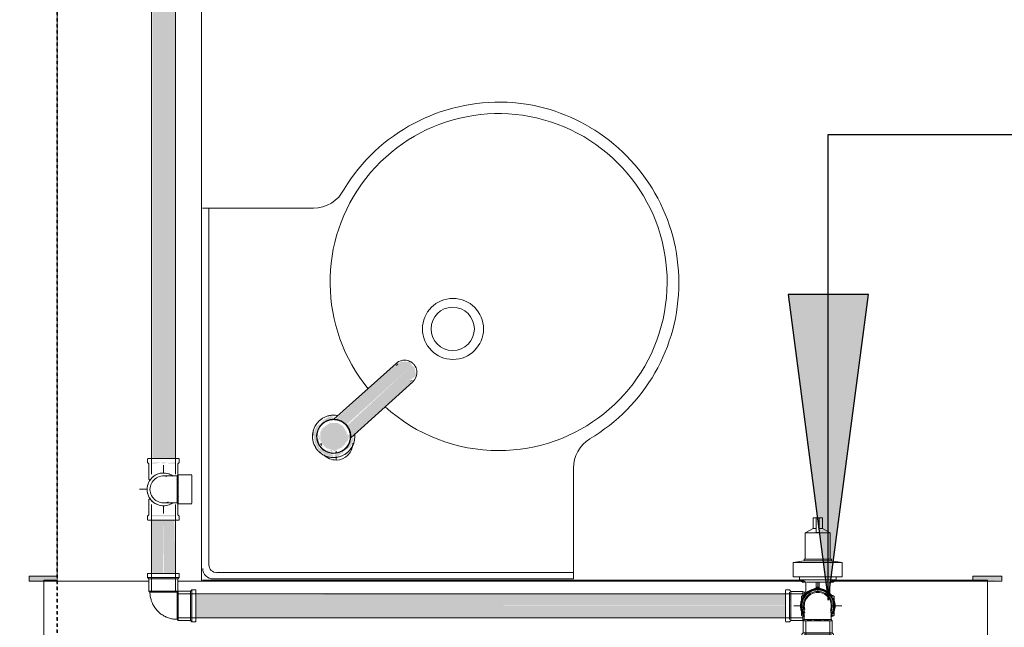
# Model space of a CAD drawing. Units: millimetres. Extents: x -93890 to 271141, y -23807 to 56504.
# Drawn here: x -75643 to -74621, y 16131 to 16762 of the extents above; entities that cross this region are included whole.
import ezdxf

# ---------------------------------------------------------------- set-up
doc = ezdxf.new("R2010")
doc.units = ezdxf.units.MM
doc.linetypes.add('Dash_2_', pattern=[6.35, 3.175, -3.175])
for name, color, linetype, lineweight in [('A-ANNO-NOTE', 131, 'Continuous', 30), ('A-ANNO-SYMB', 150, 'Continuous', 30), ('LABORATÓRIOS - CAD HIDRO - 23-09-2020_dwg', 8, 'Continuous', 9), ('P-PIPE', 3, 'Continuous', 9), ('P-PIPE-CNTR', 3, 'Continuous', 9)]:
    doc.layers.add(name, color=color, linetype=linetype, lineweight=lineweight)

# ---------------------------------------------------------------- blocks, each defined once
blk = doc.blocks.new('Registro de Gaveta DocolBase - Registros_DOCOLBasicos - 3_4_-V28-1º PAVIMENTO - LABORATÓRIO DE ANATOMIA PATOLÓGICA')
at = {"layer": 'P-PIPE', "color": 7}
for p, q in [((6212.5, 45119.2), (6212.5, 45108.4)), ((6212.9, 45119.2), (6212.5, 45119.2)), ((6212.5, 45119.2), (6215.9, 45119.2)), ((6218.7, 45119.2), (6215.9, 45119.2)), ((6215.9, 45117.2), (6215.9, 45119.2)), ((6215.9, 45117.2), (6215.9, 45119.2)), ((6215.9, 45104.1), (6215.9, 45117.2)), ((6218.7, 45119.2), (6222.3, 45119.2)), ((6218.7, 45119.2), (6218.7, 45117.2)), ((6218.7, 45119.2), (6218.7, 45117.2)), ((6218.7, 45117.2), (6218.7, 45104.1)), ((6222.3, 45119.2), (6221.6, 45119.2)), ((6222.3, 45108.4), (6222.3, 45119.2)), ((6212.5, 45108.4), (6204.4, 45103.7)), ((6204.4, 45103.7), (6204.4, 45076.5)), ((6230.3, 45103.7), (6204.4, 45103.7)), ((6212.5, 45108.4), (6212.6, 45108.4)), ((6212.6, 45108.4), (6212.5, 45108.4)), ((6213.1, 45108.4), (6215.9, 45108.4)), ((6218.7, 45108.4), (6222.3, 45108.4)), ((6222.3, 45108.4), (6222, 45108.4)), ((6230.3, 45103.7), (6222.3, 45108.4)), ((6230.3, 45076.5), (6230.3, 45103.7)), ((6203.2, 45074.7), (6191.9, 45072.9)), ((6191.9, 45072.9), (6191.9, 45058.2)), ((6242.9, 45072.9), (6191.9, 45072.9)), ((6203.2, 45076.5), (6203.2, 45074.7)), ((6203.2, 45076.5), (6231.5, 45076.5)), ((6203.7, 45076.5), (6203.2, 45076.5)), ((6231.5, 45074.7), (6203.2, 45074.7)), ((6203.2, 45074.7), (6231.5, 45074.7)), ((6210.2, 45076.5), (6204.4, 45076.5)), ((6230.3, 45076.5), (6224.5, 45076.5)), ((6231.5, 45076.5), (6231, 45076.5)), ((6231.5, 45074.7), (6231.5, 45076.5)), ((6242.9, 45072.9), (6231.5, 45074.7)), ((6242.9, 45058.2), (6242.9, 45072.9)), ((6242.9, 45058.2), (6191.9, 45058.2)), ((6198.4, 45058.2), (6198.4, 45054.9)), ((6198.4, 45054.9), (6201.4, 45052.5)), ((6200.2, 45054.9), (6198.4, 45054.9)), ((6198.4, 45054.9), (6217.4, 45054.9)), ((6201.4, 45052.5), (6205, 45052.5)), ((6205, 45052.5), (6201.4, 45052.5)), ((6204.9, 45052.5), (6204.9, 45039.3)), ((6204.9, 45052.5), (6205.4, 45052.5)), ((6205.4, 45052.5), (6204.9, 45052.5)), ((6228.7, 45052.5), (6206, 45052.5)), ((6215.9, 45052.5), (6215.9, 45045.1)), ((6215.9, 45045.1), (6215.9, 45052.5)), ((6217.4, 45054.9), (6236.4, 45054.9)), ((6218.9, 45045.1), (6218.9, 45052.5)), ((6218.9, 45052.5), (6218.9, 45044.9)), ((6229.3, 45052.5), (6229.9, 45052.5)), ((6229.9, 45052.5), (6229.3, 45052.5)), ((6229.8, 45052.5), (6233.4, 45052.5)), ((6233.4, 45052.5), (6229.8, 45052.5)), ((6229.9, 45040.8), (6229.9, 45052.5)), ((6233.4, 45052.5), (6236.4, 45054.9)), ((6236.4, 45054.9), (6234.5, 45054.9)), ((6236.4, 45054.9), (6236.4, 45058.2)), ((6214, 45045.6), (6203.7, 45039.7)), ((6211.5, 45044.2), (6206.3, 45041.2)), ((6217.4, 45047.6), (6215.9, 45046.7)), ((6218.9, 45046.7), (6217.4, 45047.6)), ((6223.3, 45044.2), (6220.7, 45045.6)), ((6228.5, 45041.2), (6223.3, 45044.2)), ((6200.4, 45033.9), (6200.4, 45030.9)), ((6231, 45039.7), (6228.5, 45041.2)), ((6234.4, 45030.9), (6234.4, 45033.9)), ((6200.4, 45030.9), (6200.4, 45025)), ((6200.4, 45025), (6200.4, 45022)), ((6234.4, 45025), (6234.4, 45030.9)), ((6234.4, 45022), (6234.4, 45025)), ((6208.1, 45013.6), (6210, 45012.5)), ((6224.7, 45012.5), (6226.5, 45013.6)), ((6224.7, 45012.5), (6226.5, 45013.6))]:
    blk.add_line(p, q, dxfattribs=at)
for radius, start, end in [(18, 100.8119, 139.1881), (17.3, 90, 110.0084), (18, 93.369, 100.3833), (18, 85.004, 94.6102), (17.3, 69.9916, 90), (18, 75.5244, 86.2468), (18, 40.8119, 79.1881), (18, 160.8119, 180), (17.3, 129.9916, 170.0084), (18, 152.0296, 156.9687), (18, 137.6708, 150.5739), (18, 137.5268, 149.483), (18, 139.1881, 147.9704), (17.3, 9.9916, 50.0084), (18, 33.8326, 42.3292), (18, 33.6082, 42.1851), (18, 32.0296, 40.8119), (18, 23.0313, 27.9704), (18, 0, 19.1881), (18, 180, 199.1881), (17.3, 189.9916, 216.6695), (18, 199.1881, 207.9704), (17.3, 323.3305, 350.0084), (18, 332.0296, 340.8119), (18, 340.8119, 0), (18, 352.81, 2.3885), (18, 352.7184, 2.3231), (18, 212.0296, 220.6177), (18, 232.7988, 238.9461), (18, 300.5942, 306.396), (18, 319.3823, 327.9704), (17.1, 324.7072, 330)]:
    blk.add_arc((6217.4, 45027.9), radius, start, end, dxfattribs=at)
for points in [[(6218.7, 45104.1), (6218.3, 45104.1), (6217.3, 45104.1), (6216.4, 45104.1), (6215.9, 45104.1)], [(6211.5, 45044.2), (6212.5, 45044.7), (6214.4, 45045.9), (6216.4, 45047), (6217.4, 45047.6)], [(6216, 45045.6), (6216.1, 45045.7), (6216.2, 45045.8), (6216.2, 45045.9)], [(6216.2, 45045.9), (6216.4, 45045.9), (6216.7, 45045.9), (6217.2, 45045.9), (6217.4, 45045.9)], [(6216.3, 45045.9), (6216.4, 45045.9), (6216.8, 45045.9), (6217.2, 45045.9), (6217.4, 45045.9)], [(6217.4, 45047.6), (6218.3, 45047), (6220.3, 45045.9), (6222.3, 45044.7), (6223.3, 45044.2)], [(6217.4, 45045.9), (6217.6, 45045.9), (6218, 45045.9), (6218.3, 45045.9), (6218.5, 45045.9)], [(6217.4, 45045.9), (6217.6, 45045.9), (6218, 45045.9), (6218.4, 45045.9), (6218.5, 45045.9)], [(6200.4, 45037.8), (6201.3, 45038.3), (6203.3, 45039.4), (6205.3, 45040.6), (6206.3, 45041.2)], [(6200.4, 45030.9), (6200.4, 45032.1), (6200.4, 45034.4), (6200.4, 45036.6), (6200.4, 45037.8)], [(6228.5, 45041.2), (6229.5, 45040.6), (6231.4, 45039.4), (6233.4, 45038.3), (6234.4, 45037.8)], [(6234.4, 45037.8), (6234.4, 45036.6), (6234.4, 45034.4), (6234.4, 45032.1), (6234.4, 45030.9)], [(6200.4, 45018.1), (6200.4, 45019.2), (6200.4, 45021.5), (6200.4, 45023.8), (6200.4, 45025)], [(6234.4, 45025), (6234.4, 45023.8), (6234.4, 45021.5), (6234.4, 45019.2), (6234.4, 45018.1)], [(6203.3, 45016.4), (6202.3, 45017), (6201.3, 45017.6), (6200.4, 45018.1)], [(6234.4, 45018.1), (6233.4, 45017.6), (6232.4, 45017), (6231.4, 45016.4)]]:
    blk.add_open_spline(points, degree=3, dxfattribs=at)
for points, knots in [([(6216.3, 45045.9), (6216.2, 45045.8), (6216.1, 45045.7), (6216, 45045.5), (6216, 45045.4), (6216, 45045.4)], [-1, -1, -1, -1, -0.6666667, -0.5, -0.3333333, -0.3333333, -0.3333333, -0.3333333]), ([(6218.5, 45045.9), (6218.6, 45045.8), (6218.7, 45045.7), (6218.8, 45045.5), (6218.8, 45045.3), (6218.9, 45045.2), (6218.9, 45045.1)], [-1, -1, -1, -1, -0.666667, -0.5, -0.333333, 0, 0, 0, 0]), ([(6218.9, 45045.1), (6218.9, 45045.2), (6218.9, 45045.3), (6218.8, 45045.5), (6218.7, 45045.7), (6218.6, 45045.8), (6218.5, 45045.9)], [-1, -1, -1, -1, -0.666667, -0.5, -0.333333, 0, 0, 0, 0])]:
    blk.add_open_spline(points, degree=3, knots=knots, dxfattribs=at)
blk = doc.blocks.new('Adaptador Curto com Bolsa e Rosca - Agua Fria_Soldavel - MEP - Tigre - Standard-V29-1º PAVIMENTO - LABORATÓRIO DE ANATOMIA PATOLÓGICA')
at = {"layer": 'P-PIPE', "color": 7}
for start, end in [(90, 216.178), (323.822, 90), (240, 245.9845), (294.0155, 302.5463)]:
    blk.add_arc((6217.4, 45027.9), 17, start, end, dxfattribs=at)
blk = doc.blocks.new('Joelho 45_90 - Agua Fria_Soldavel - MEP - Tigre - Standard-V24-1º PAVIMENTO - LABORATÓRIO DE ANATOMIA PATOLÓGICA')
at = {"layer": 'P-PIPE', "color": 7}
for p, q in [((-16.5, 33.5), (-16.5, 29.5)), ((-15.9, 33.5), (-16.5, 33.5)), ((-16.5, 33.5), (16.5, 33.5)), ((16.5, 33.5), (15.9, 33.5)), ((16.5, 29.5), (16.5, 33.5)), ((-16.5, 29.5), (-15.1, 28.1)), ((16.5, 29.5), (-16.5, 29.5)), ((-16.5, 29.5), (-15.5, 29.5)), ((-15.1, 28.1), (-15.1, 15.4)), ((15.1, 28.1), (-15.1, 28.1)), ((15.1, 28.1), (16.5, 29.5)), ((15.1, 15.4), (15.1, 28.1)), ((15.5, 29.5), (16.5, 29.5)), ((-29.5, 16.5), (-33.5, 16.5)), ((-33.5, 16.5), (-33.5, 15.9)), ((-33.5, -16.5), (-33.5, 16.5)), ((-28.1, 15.1), (-29.5, 16.5)), ((-29.5, -16.5), (-29.5, 16.5)), ((-29.5, 16.5), (-29.5, 15.5)), ((-15.4, 15.1), (-28.1, 15.1)), ((-28.1, -15.1), (-28.1, 15.1)), ((-14.3, 14), (-15.4, 15.1)), ((-15.4, -15.1), (-15.4, 15.1)), ((-15.4, 15.1), (-15.4, -15.1)), ((-15.1, 15.4), (-14, 14.3)), ((-15.1, 15.4), (15.1, 15.4)), ((15.1, 15.4), (-15.1, 15.4)), ((-14.3, 7), (-14.3, 14)), ((-14.3, 14), (-14.3, -14)), ((-14.3, -14), (-14.3, 14)), ((-14.3, 14), (-14.3, 7)), ((-14, 14.3), (-12.2, 14.3)), ((14, 14.3), (-14, 14.3)), ((-12.2, 14.3), (-14, 14.3)), ((-14, 14.3), (14, 14.3)), ((13.6, 14.3), (14, 14.3)), ((14, 14.3), (13.6, 14.3)), ((14, 14.3), (15.1, 15.4)), ((-33.5, -15.9), (-33.5, -16.5)), ((-33.5, -16.5), (-29.5, -16.5)), ((-29.5, -16.5), (-28.1, -15.1)), ((-29.5, -15.5), (-29.5, -16.5)), ((-28.1, -15.1), (-15.4, -15.1)), ((-15.4, -15.1), (-14.3, -14)), ((-14.3, -14), (-14.3, -13.6)), ((-14.3, -13.6), (-14.3, -14))]:
    blk.add_line(p, q, dxfattribs=at)
at = {"layer": 'P-PIPE', "color": 7, "flags": 128}
for points in [[(-14.3, -14), (-13.2, -14), (-12, -13.9), (-10.9, -13.8), (-9.8, -13.7), (-8.7, -13.5), (-7.6, -13.2), (-6.5, -12.9), (-5.4, -12.6), (-4.3, -12.2), (-3.3, -11.8), (-2.2, -11.3), (-1.2, -10.8), (-0.2, -10.3), (0.8, -9.7), (1.7, -9.1), (2.6, -8.4), (3.5, -7.7), (4.4, -7), (5.2, -6.2), (6, -5.4), (6.8, -4.6), (7.5, -3.8), (8.2, -2.9), (8.9, -2), (9.5, -1), (10.1, 0), (10.7, 0.9), (11.2, 2), (11.7, 3), (12.1, 4), (12.5, 5.1), (12.9, 6.2), (13.2, 7.3), (13.4, 8.4), (13.6, 9.5), (13.8, 10.6), (13.9, 11.7), (14, 12.9), (14, 14), (14, 14.3)], [(-14, 14.3), (-14, 14.3), (-14, 14.3), (-14, 14.3), (-14, 14.3), (-14, 14.2), (-14, 14.2), (-14.1, 14.2), (-14.1, 14.2), (-14.1, 14.2), (-14.1, 14.2), (-14.1, 14.2), (-14.1, 14.2), (-14.1, 14.2), (-14.1, 14.2), (-14.1, 14.2), (-14.1, 14.1), (-14.1, 14.1), (-14.1, 14.1), (-14.1, 14.1), (-14.1, 14.1), (-14.1, 14.1), (-14.1, 14.1), (-14.1, 14.1), (-14.2, 14.1), (-14.2, 14.1), (-14.2, 14.1), (-14.2, 14.1), (-14.2, 14.1), (-14.2, 14.1), (-14.2, 14.1), (-14.2, 14.1), (-14.2, 14.1), (-14.2, 14), (-14.2, 14), (-14.3, 14), (-14.3, 14), (-14.3, 14), (-14.3, 14), (-14.3, 14), (-14.3, 14)]]:
    blk.add_lwpolyline(points, dxfattribs=at)
blk = doc.blocks.new('Joelho 90 com Bucha de Latao - Agua Fria_Roscavel - MEP - Tigre - Standard-V31-1º PAVIMENTO - LABORATÓRIO DE ANATOMIA PATOLÓGICA')
at = {"layer": 'P-PIPE', "color": 7}
for p, q in [((5553.2, 45164), (5552.2, 45163)), ((5552.2, 45162.5), (5552.2, 45158.9)), ((5552.2, 45158.9), (5552.2, 45162.5)), ((5552.2, 45158), (5552.2, 45148.9)), ((5552.2, 45148.9), (5552.2, 45158)), ((5562.3, 45164), (5553.2, 45164)), ((5553.2, 45148.9), (5553.2, 45164)), ((5563.3, 45164), (5562.3, 45164)), ((5567.3, 45164), (5563.3, 45164)), ((5567.3, 45163.5), (5567.3, 45148.9)), ((5552.2, 45148.9), (5552.2, 45135.4)), ((5552.2, 45135.4), (5552.2, 45148.9)), ((5553.2, 45133.9), (5553.2, 45148.9)), ((5567.3, 45148.9), (5567.3, 45134.4)), ((5552.2, 45134.9), (5553.2, 45133.8)), ((5553.2, 45133.8), (5562.3, 45133.8)), ((5562.3, 45133.8), (5563.3, 45133.8)), ((5563.3, 45133.8), (5567.3, 45133.8))]:
    blk.add_line(p, q, dxfattribs=at)
at = {"layer": 'P-PIPE', "color": 7, "flags": 128}
for points in [[(5537.9, 45163), (5537.9, 45163), (5537.9, 45163), (5538, 45163), (5538, 45163), (5538.1, 45163), (5538.3, 45163), (5538.4, 45163), (5538.6, 45163), (5538.8, 45163), (5539, 45163), (5539.2, 45163), (5539.5, 45163), (5539.8, 45163), (5540, 45163), (5540.4, 45163), (5540.7, 45163), (5541, 45163), (5541.4, 45163), (5541.8, 45163), (5542.2, 45163), (5542.6, 45163), (5543.1, 45163), (5543.5, 45163), (5544, 45163), (5544.4, 45163), (5544.9, 45163), (5545.4, 45163), (5545.9, 45163), (5546.5, 45163), (5547, 45163), (5547.5, 45163), (5548.1, 45163), (5548.6, 45163), (5549.2, 45163), (5549.7, 45163), (5550.3, 45163), (5550.9, 45163), (5551.4, 45163), (5552, 45163), (5552.2, 45163)], [(5552.2, 45134.9), (5551.6, 45134.9), (5551, 45134.9), (5550.5, 45134.9), (5549.9, 45134.9), (5549.3, 45134.9), (5548.8, 45134.9), (5548.2, 45134.9), (5547.7, 45134.9), (5547.1, 45134.9), (5546.6, 45134.9), (5546.1, 45134.9), (5545.6, 45134.9), (5545.1, 45134.9), (5544.6, 45134.9), (5544.1, 45134.9), (5543.6, 45134.9), (5543.2, 45134.9), (5542.7, 45134.9), (5542.3, 45134.9), (5541.9, 45134.9), (5541.5, 45134.9), (5541.1, 45134.9), (5540.8, 45134.9), (5540.4, 45134.9), (5540.1, 45134.9), (5539.8, 45134.9), (5539.6, 45134.9), (5539.3, 45134.9), (5539.1, 45134.9), (5538.8, 45134.9), (5538.6, 45134.9), (5538.5, 45134.9), (5538.3, 45134.9), (5538.2, 45134.9), (5538.1, 45134.9), (5538, 45134.9), (5537.9, 45134.9), (5537.9, 45134.9), (5537.9, 45134.9)]]:
    blk.add_lwpolyline(points, dxfattribs=at)
at = {"layer": 'P-PIPE', "color": 7}
for radius, start, end in [(17, 54.0734, 180), (17, 105, 135), (17, 83.3174, 96.6953), (17, 53.822, 75), (17, 150, 156.6996), (14, 75, 180), (14, 75, 180), (17, 24.5698, 31.3438), (17, 24.8987, 30), (17, 165, 180), (17, 180, 195), (17, 180, 305.9266), (14, 180, 290.7805), (14, 180, 290.7805), (17, 203.3004, 216.6783), (17, 225, 255), (17, 285, 306.178), (17, 328.6562, 335.4302), (17, 330, 335.1013), (17, 263.3047, 276.6826)]:
    blk.add_arc((5537.9, 45148.9), radius, start, end, dxfattribs=at)
for points in [[(5552.6, 45148.9), (5552.7, 45149.5), (5552.7, 45150.4), (5553, 45151.4), (5553.2, 45151.9)], [(5553.2, 45146), (5553, 45146.5), (5552.7, 45147.5), (5552.7, 45148.4), (5552.6, 45148.9)]]:
    blk.add_open_spline(points, degree=3, dxfattribs=at)
blk = doc.blocks.new('Joelho 45_90 - Agua Fria_Soldavel - MEP - Tigre - Standard-V60-1º PAVIMENTO - LABORATÓRIO DE ANATOMIA PATOLÓGICA')
at = {"layer": 'P-PIPE', "color": 7}
for p, q in [((6203.3, 45013.6), (6202.3, 45012.5)), ((6217.4, 45012.5), (6202.3, 45012.5)), ((6202.3, 45012.5), (6202.3, 44999.8)), ((6202.3, 45012.5), (6217.4, 45012.5)), ((6203.8, 45013.6), (6217.4, 45013.6)), ((6217.4, 45013.6), (6203.8, 45013.6)), ((6217.4, 45013.6), (6230.9, 45013.6)), ((6230.9, 45013.6), (6217.4, 45013.6)), ((6232.5, 45012.5), (6217.4, 45012.5)), ((6217.4, 45012.5), (6232.5, 45012.5)), ((6232.5, 45012.5), (6231.4, 45013.6)), ((6232.5, 44999.8), (6232.5, 45012.5)), ((6202.3, 44999.8), (6200.9, 44998.4)), ((6200.9, 44998.4), (6200.9, 44994.4)), ((6217.4, 44994.4), (6201.4, 44994.4)), ((6202.5, 44999.8), (6217.4, 44999.8)), ((6203.1, 44998.4), (6217.4, 44998.4)), ((6217.4, 44999.8), (6232.2, 44999.8)), ((6217.4, 44998.4), (6231.7, 44998.4)), ((6233.3, 44994.4), (6217.4, 44994.4)), ((6233.9, 44998.4), (6232.5, 44999.8)), ((6233.9, 44994.4), (6233.9, 44998.4))]:
    blk.add_line(p, q, dxfattribs=at)
at = {"layer": 'P-PIPE', "color": 7, "flags": 128}
for points in [[(6203.3, 45027.9), (6203.3, 45027.9), (6203.3, 45027.9), (6203.3, 45027.8), (6203.3, 45027.8), (6203.3, 45027.7), (6203.3, 45027.5), (6203.3, 45027.4), (6203.3, 45027.2), (6203.3, 45027), (6203.3, 45026.8), (6203.3, 45026.6), (6203.3, 45026.3), (6203.3, 45026.1), (6203.3, 45025.8), (6203.3, 45025.4), (6203.3, 45025.1), (6203.3, 45024.8), (6203.3, 45024.4), (6203.3, 45024), (6203.3, 45023.6), (6203.3, 45023.2), (6203.3, 45022.8), (6203.3, 45022.3), (6203.3, 45021.8), (6203.3, 45021.4), (6203.3, 45020.9), (6203.3, 45020.4), (6203.3, 45019.9), (6203.3, 45019.4), (6203.3, 45018.8), (6203.3, 45018.3), (6203.3, 45017.7), (6203.3, 45017.2), (6203.3, 45016.6), (6203.3, 45016.1), (6203.3, 45015.5), (6203.3, 45014.9), (6203.3, 45014.4), (6203.3, 45013.8), (6203.3, 45013.6)], [(6231.4, 45013.6), (6231.4, 45014.2), (6231.4, 45014.8), (6231.4, 45015.4), (6231.4, 45015.9), (6231.4, 45016.5), (6231.4, 45017), (6231.4, 45017.6), (6231.4, 45018.1), (6231.4, 45018.7), (6231.4, 45019.2), (6231.4, 45019.7), (6231.4, 45020.2), (6231.4, 45020.8), (6231.4, 45021.2), (6231.4, 45021.7), (6231.4, 45022.2), (6231.4, 45022.6), (6231.4, 45023.1), (6231.4, 45023.5), (6231.4, 45023.9), (6231.4, 45024.3), (6231.4, 45024.7), (6231.4, 45025), (6231.4, 45025.4), (6231.4, 45025.7), (6231.4, 45026), (6231.4, 45026.3), (6231.4, 45026.5), (6231.4, 45026.8), (6231.4, 45027), (6231.4, 45027.2), (6231.4, 45027.3), (6231.4, 45027.5), (6231.4, 45027.6), (6231.4, 45027.7), (6231.4, 45027.8), (6231.4, 45027.9), (6231.4, 45027.9), (6231.4, 45027.9)]]:
    blk.add_lwpolyline(points, dxfattribs=at)
at = {"layer": 'P-PIPE', "color": 7}
for radius, start, end in [(16.5, 90, 210), (15.1, 90, 207.6692), (15.1, 90, 207.6692), (16.5, 330, 90), (15.1, 332.3308, 90), (15.1, 332.3308, 90), (14, 90, 195), (14, 90, 195), (14, 339.2195, 90), (14, 339.2195, 90), (16.5, 241.5916, 250), (15.1, 255, 270), (15.1, 255, 270), (15.1, 270, 285), (15.1, 270, 285), (16.5, 290.7312, 298.4084)]:
    blk.add_arc((6217.4, 45027.9), radius, start, end, dxfattribs=at)
blk = doc.blocks.new('Joelho 45_90 - Agua Fria_Soldavel - MEP - Tigre - Standard-V67-1º PAVIMENTO - LABORATÓRIO DE ANATOMIA PATOLÓGICA')
at = {"layer": 'P-PIPE', "color": 7}
for p, q in [((6187.9, 45044.4), (6183.9, 45044.4)), ((6183.9, 45027.9), (6183.9, 45043.9)), ((6189.3, 45043), (6187.9, 45044.4)), ((6187.9, 45042.2), (6187.9, 45027.9)), ((6202, 45043), (6189.3, 45043)), ((6189.3, 45042.8), (6189.3, 45027.9)), ((6203.1, 45042), (6202, 45043)), ((6202, 45038.7), (6202, 45043)), ((6202, 45043), (6202, 45038.7)), ((6202, 45035.5), (6202, 45037.2)), ((6202, 45037.2), (6202, 45035.5)), ((6203.1, 45041.5), (6203.1, 45040.1)), ((6203.1, 45040.1), (6203.1, 45041.5)), ((6205.9, 45042), (6206.5, 45042)), ((6183.9, 45012), (6183.9, 45027.9)), ((6187.9, 45027.9), (6187.9, 45013.7)), ((6189.3, 45027.9), (6189.3, 45013.1)), ((6183.9, 45011.4), (6187.9, 45011.4)), ((6187.9, 45011.4), (6189.3, 45012.8)), ((6189.3, 45012.8), (6202, 45012.8)), ((6202, 45018.7), (6202, 45020.3)), ((6202, 45020.3), (6202, 45018.7)), ((6202, 45012.8), (6202, 45017.2)), ((6202, 45017.2), (6202, 45012.8)), ((6202, 45012.8), (6203.1, 45013.9)), ((6203.1, 45015.8), (6203.1, 45015.8)), ((6203.1, 45015.8), (6203.1, 45015.8))]:
    blk.add_line(p, q, dxfattribs=at)
at = {"layer": 'P-PIPE', "color": 7, "flags": 128}
for points in [[(6203.1, 45042), (6203.6, 45042), (6204.2, 45042), (6204.8, 45042), (6205.3, 45042)], [(6203.8, 45013.9), (6203.2, 45013.9), (6203.1, 45013.9)]]:
    blk.add_lwpolyline(points, dxfattribs=at)
blk = doc.blocks.new('LABORATÓRIOS - CAD HIDRO - 23-09-2020_dwg-1889446-1º PAVIMENTO - LABORATÓRIO DE ANATOMIA PATOLÓGICA')
at = {"lineweight": 5}
for points in [[(2359217.3, 1507488.3), (2359275.9, 1507541.1), (2359268.9, 1507552.2), (2359206, 1507494), (2359211.8, 1507492.3), (2359216.4, 1507489.1)], [(2359276, 1507541.2), (2359285.7, 1507549.8), (2359283.2, 1507553.6), (2359274.7, 1507554.2), (2359270.9, 1507552.2), (2359270.9, 1507547.5)], [(2359282.5, 1507534.7), (2359285.1, 1507535.8), (2359289.8, 1507539.4), (2359288.2, 1507547.9), (2359285.7, 1507549.8), (2359276, 1507541.1)], [(2359221.8, 1507475), (2359285.5, 1507532.9), (2359276, 1507541.1), (2359217.9, 1507487.4), (2359221.4, 1507480.7), (2359221.9, 1507475.2)], [(2359203.3, 1507462), (2359211.6, 1507464.1), (2359216.3, 1507468.5), (2359218, 1507474.4), (2359217.7, 1507480.7), (2359213.8, 1507487), (2359208.6, 1507490.2), (2359200.4, 1507490.2), (2359192.6, 1507484.9), (2359190.4, 1507480.9), (2359190.3, 1507474.6), (2359191.9, 1507468.9), (2359196.3, 1507464.3)], [(2359192.3, 1507465.8), (2359191.6, 1507469.4), (2359189.9, 1507468.7)]]:
    blk.add_hatch(color=10, dxfattribs=at).paths.add_polyline_path(points, flags=0)
h = blk.add_hatch(color=10, dxfattribs=at)
h.paths.add_polyline_path([(2359202.4, 1507457.3), (2359205.2, 1507458.8), (2359199.4, 1507459.4)], flags=0)
h.paths.add_polyline_path([(2359212.5, 1507460.8), (2359215.5, 1507461.5), (2359217.2, 1507464.6)], flags=0)
h.paths.add_polyline_path([(2359194.4, 1507461.6), (2359189.7, 1507466.7), (2359191.9, 1507462.5)], flags=0)
h.paths.add_polyline_path([(2359186.8, 1507472.7), (2359187.2, 1507481.7), (2359184.7, 1507477.3)], flags=0)
h.paths.add_polyline_path([(2359189.3, 1507486.1), (2359194.9, 1507491.2), (2359190.3, 1507488.7)], flags=0)
h = blk.add_hatch(color=10, dxfattribs=at)
h.paths.add_polyline_path([(2359217.2, 1507461.9), (2359222, 1507466.3), (2359225.3, 1507474), (2359223.5, 1507475)], flags=0)
h.paths.add_polyline_path([(2359191.1, 1507491.9), (2359201.7, 1507494.6), (2359204.1, 1507496.9), (2359200.5, 1507497.3)], flags=0)
h = blk.add_hatch(color=10, dxfattribs=at)
h.paths.add_polyline_path([(2359203.2, 1507455.1), (2359203.7, 1507456.4), (2359189.3, 1507464.3), (2359185.3, 1507478.8), (2359189.8, 1507490), (2359186.3, 1507486.5), (2359183, 1507478.8), (2359184.7, 1507469.7), (2359188.4, 1507462.1), (2359196.5, 1507456.8)], flags=0)
h.paths.add_polyline_path([(2359207.8, 1507455.6), (2359216.3, 1507461.2), (2359206.6, 1507458.1), (2359204.2, 1507455.9)], flags=0)
h = blk.add_hatch(color=10, dxfattribs=at)
h.paths.add_polyline_path([(2359200.9, 1507459.5), (2359198.9, 1507462), (2359195.1, 1507462)], flags=0)
h.paths.add_polyline_path([(2359189.5, 1507467.7), (2359188.7, 1507474.3), (2359187.2, 1507473.9)], flags=0)
h = blk.add_hatch(color=10, dxfattribs=at)
h.paths.add_polyline_path([(2359203.3, 1507459.9), (2359202.2, 1507462.3), (2359199.5, 1507461.8)], flags=0)
h.paths.add_polyline_path([(2359205.2, 1507461.1), (2359210, 1507463.4), (2359203.4, 1507462)], flags=0)
h.paths.add_polyline_path([(2359216.9, 1507469.8), (2359219.1, 1507472.4), (2359220.1, 1507477), (2359218.3, 1507479.4)], flags=0)
h.paths.add_polyline_path([(2359191.2, 1507470), (2359189.2, 1507477.4), (2359187.7, 1507477.1)], flags=0)
h = blk.add_hatch(color=10, dxfattribs=at)
h.paths.add_polyline_path([(2358039, 1507171.2), (2358048.1, 1507171.2), (2358048.1, 1507176.2), (2358018.1, 1507176.2), (2358018.1, 1507171.2), (2358038.8, 1507171.2)], flags=0)
h.paths.add_polyline_path([(2358888.1, 1507171.2), (2358918.1, 1507171.2), (2358917.1, 1507176.2), (2358888.1, 1507176.2)], flags=0)
h.paths.add_polyline_path([(2358033.1, 1507326.2), (2358048.1, 1507326.2), (2358048.1, 1507331.2), (2358018.1, 1507331.2), (2358018.1, 1507327.2), (2358020.9, 1507327)], flags=0)
h.paths.add_polyline_path([(2358903.1, 1507326.2), (2358903.1, 1507327.2), (2358916.1, 1507327.2), (2358916.1, 1507331.2), (2358888.1, 1507331.2), (2358888.1, 1507326.2)], flags=0)
h = blk.add_hatch(color=10, dxfattribs=at)
h.paths.add_polyline_path([(2360738.1, 1507171.2), (2360768.1, 1507171.2), (2360767.1, 1507176.2), (2360738.1, 1507176.2)], flags=0)
h.paths.add_polyline_path([(2359868.1, 1507171.2), (2359898.1, 1507171.2), (2359898.1, 1507176.2), (2359868.1, 1507176.2)], flags=0)
h.paths.add_polyline_path([(2360738.1, 1507326.2), (2360766.1, 1507327.2), (2360766.1, 1507331.2), (2360738.1, 1507331.2)], flags=0)
h.paths.add_polyline_path([(2359883.1, 1507326.2), (2359898.1, 1507327.2), (2359898.1, 1507331.2), (2359868.1, 1507331.2), (2359868.1, 1507327.2), (2359883.1, 1507327.2)], flags=0)
at = {"color": 253, "lineweight": 5}
for p, q in [((2358917.1, 1507326.2), (2358917.1, 1509726)), ((2359067.1, 1507326.2), (2359067.1, 1509726)), ((2359183.1, 1507713.3), (2359068.1, 1507713.3)), ((2359074.7, 1507343.1), (2359074.7, 1507713.3)), ((2359270.8, 1507551.8), (2359269.4, 1507550)), ((2359284.1, 1507533.6), (2359285.6, 1507534.5)), ((2359206.7, 1507461.2), (2359206.7, 1507459)), ((2359206.7, 1507455.6), (2359206.7, 1507451.8)), ((2359692.3, 1507327.2), (2359068.1, 1507327.2)), ((2359452.9, 1507334.9), (2359082.9, 1507334.9)), ((2359693.8, 1507326.2), (2359042.5, 1507326.2))]:
    blk.add_line(p, q, dxfattribs=at)
at = {"color": 253, "lineweight": 5, "flags": 128}
for points in [[(2359221.9, 1507474.9), (2359286.4, 1507532.9), (2359288.3, 1507535.1), (2359289.6, 1507537.5), (2359290.3, 1507539.7), (2359290.6, 1507541.5), (2359290.7, 1507543), (2359290.6, 1507544.2), (2359290.5, 1507545.1), (2359290.3, 1507545.9), (2359290.1, 1507546.5), (2359289.9, 1507547.1), (2359289.8, 1507547.5), (2359289.6, 1507547.9), (2359289.4, 1507548.2), (2359289.3, 1507548.5), (2359289.2, 1507548.7), (2359289.1, 1507549), (2359289, 1507549.2), (2359288.8, 1507549.3), (2359288.7, 1507549.5), (2359288.7, 1507549.7), (2359288.6, 1507549.8), (2359288.5, 1507549.9), (2359288.4, 1507550), (2359288.3, 1507550.1), (2359288.3, 1507550.2), (2359288.2, 1507550.3), (2359288.1, 1507550.4), (2359288, 1507550.5), (2359288, 1507550.6), (2359287.9, 1507550.7), (2359287.9, 1507550.8), (2359287.8, 1507550.8), (2359287.7, 1507550.9), (2359287.7, 1507551), (2359287.6, 1507551.1), (2359287.6, 1507551.1), (2359287.5, 1507551.2), (2359287.4, 1507551.3), (2359287.4, 1507551.3), (2359287.4, 1507551.3), (2359287.4, 1507551.4), (2359287.3, 1507551.4), (2359287.2, 1507551.5), (2359287.2, 1507551.6), (2359287.1, 1507551.6), (2359287.1, 1507551.7), (2359287, 1507551.7), (2359286.9, 1507551.8), (2359286.9, 1507551.9), (2359286.8, 1507552), (2359286.7, 1507552), (2359286.6, 1507552.1), (2359286.6, 1507552.2), (2359286.5, 1507552.2), (2359286.4, 1507552.3), (2359286.3, 1507552.4), (2359286.2, 1507552.5), (2359286.1, 1507552.6), (2359286, 1507552.7), (2359285.8, 1507552.8), (2359285.7, 1507552.9), (2359285.5, 1507553), (2359285.4, 1507553.1), (2359285.2, 1507553.3), (2359285, 1507553.4), (2359284.7, 1507553.6), (2359284.5, 1507553.7), (2359284.2, 1507553.9), (2359283.8, 1507554.1), (2359283.4, 1507554.3), (2359282.9, 1507554.6), (2359282.3, 1507554.8), (2359281.5, 1507555), (2359280.6, 1507555.3), (2359279.4, 1507555.5), (2359277.9, 1507555.6), (2359276.1, 1507555.5), (2359273.8, 1507555), (2359271.4, 1507554), (2359269, 1507552.2), (2359204.5, 1507494.2)], [(2359208.7, 1507497.9), (2359207.8, 1507498.1), (2359207, 1507498.2), (2359206.1, 1507498.3), (2359205.2, 1507498.4), (2359204.3, 1507498.4), (2359203.5, 1507498.4), (2359202.6, 1507498.4), (2359201.7, 1507498.3), (2359200.8, 1507498.2), (2359200, 1507498), (2359199.1, 1507497.8), (2359198.3, 1507497.6), (2359197.4, 1507497.4), (2359196.6, 1507497.1), (2359195.8, 1507496.8), (2359194.9, 1507496.4), (2359194.2, 1507496), (2359193.4, 1507495.6), (2359192.6, 1507495.2), (2359191.9, 1507494.7), (2359191.2, 1507494.2), (2359190.5, 1507493.6), (2359189.8, 1507493.1), (2359189.4, 1507492.8), (2359188.8, 1507492.2), (2359188.2, 1507491.5), (2359187.6, 1507490.9), (2359187, 1507490.2), (2359186.5, 1507489.5), (2359186, 1507488.8), (2359185.5, 1507488.1), (2359185, 1507487.3), (2359184.6, 1507486.5), (2359184.2, 1507485.7), (2359183.9, 1507484.9), (2359183.5, 1507484.1), (2359183.2, 1507483.3), (2359183, 1507482.4), (2359182.8, 1507481.6), (2359182.6, 1507480.7), (2359182.4, 1507479.9), (2359182.3, 1507479), (2359182.2, 1507478.1), (2359182.2, 1507477.2), (2359182.1, 1507476.4), (2359182.2, 1507475.5), (2359182.2, 1507474.6), (2359182.3, 1507473.7), (2359182.4, 1507472.9), (2359182.6, 1507472), (2359182.8, 1507471.1), (2359183, 1507470.3), (2359183.3, 1507469.4), (2359183.6, 1507468.6), (2359183.9, 1507467.8), (2359184.3, 1507467), (2359184.6, 1507466.2), (2359185.1, 1507465.4), (2359185.5, 1507464.7), (2359186, 1507463.9), (2359186.5, 1507463.2), (2359187.1, 1507462.5), (2359187.6, 1507461.9), (2359188.2, 1507461.2), (2359188.9, 1507460.6), (2359189.5, 1507460), (2359190.2, 1507459.4), (2359190.9, 1507458.9), (2359191.6, 1507458.3), (2359192.3, 1507457.9), (2359193.1, 1507457.4), (2359193.8, 1507457), (2359194.6, 1507456.6), (2359195.4, 1507456.2), (2359196.2, 1507455.9), (2359197.1, 1507455.6), (2359197.9, 1507455.3), (2359198.7, 1507455.1), (2359199.6, 1507454.9), (2359200.5, 1507454.7), (2359201.3, 1507454.6), (2359202.2, 1507454.5), (2359203.1, 1507454.4), (2359204, 1507454.4), (2359204.8, 1507454.4), (2359205.7, 1507454.4), (2359206.6, 1507454.5), (2359207.5, 1507454.6), (2359208.3, 1507454.8), (2359209.2, 1507455), (2359210.1, 1507455.2), (2359210.9, 1507455.5), (2359211.7, 1507455.7), (2359212.6, 1507456.1), (2359213.4, 1507456.4), (2359214.2, 1507456.8), (2359214.9, 1507457.2), (2359215.7, 1507457.7), (2359216.4, 1507458.1), (2359217.2, 1507458.6), (2359217.9, 1507459.2), (2359218.5, 1507459.7), (2359218.9, 1507460), (2359219.5, 1507460.6), (2359220.1, 1507461.3), (2359220.7, 1507461.9), (2359221.3, 1507462.6), (2359221.8, 1507463.3), (2359222.4, 1507464), (2359222.8, 1507464.8), (2359223.3, 1507465.5), (2359223.7, 1507466.3), (2359224.1, 1507467.1), (2359224.5, 1507467.9), (2359224.8, 1507468.7), (2359225.1, 1507469.5), (2359225.3, 1507470.4), (2359225.6, 1507471.2), (2359225.7, 1507472.1), (2359225.9, 1507472.9), (2359226, 1507473.8), (2359226.1, 1507474.7), (2359226.2, 1507475.6), (2359226.2, 1507476.5), (2359226.2, 1507477.3), (2359226.1, 1507478.2), (2359226, 1507479.1)], [(2359079.1, 1507328.3), (2359453.1, 1507328.3), (2359453.1, 1507443.3)], [(2359012.4, 1507326.2), (2358903.1, 1507326.2), (2358888.1, 1507326.2), (2358888.1, 1507331.2), (2358916.1, 1507331.2)], [(2358916.1, 1507326.2), (2358916.1, 1507327.2), (2358903.1, 1507327.2), (2358903.1, 1507176.2), (2359694.4, 1507176.2)], [(2359719.2, 1507176.2), (2359883.1, 1507176.2), (2359883.1, 1507327.2), (2359721.5, 1507327.2)], [(2359868.1, 1507327.2), (2359868.1, 1507331.2), (2359898.1, 1507331.2), (2359898.1, 1507326.2), (2359883.1, 1507326.2), (2359720, 1507326.2)]]:
    blk.add_lwpolyline(points, dxfattribs=at)
blk.add_lwpolyline([(2359215.8, 1507463.5), (2359216.3, 1507464), (2359216.8, 1507464.5), (2359217.2, 1507465), (2359217.7, 1507465.5), (2359218.1, 1507466.1), (2359218.5, 1507466.6), (2359218.9, 1507467.2), (2359219.2, 1507467.8), (2359219.6, 1507468.4), (2359219.9, 1507469), (2359220.2, 1507469.7), (2359220.4, 1507470.3), (2359220.6, 1507471), (2359220.8, 1507471.6), (2359221, 1507472.3), (2359221.2, 1507473), (2359221.3, 1507473.7), (2359221.4, 1507474.4), (2359221.5, 1507475.1), (2359221.5, 1507475.8), (2359221.5, 1507476.4), (2359221.5, 1507477.1), (2359221.5, 1507477.8), (2359221.4, 1507478.5), (2359221.3, 1507479.2), (2359221.2, 1507479.9), (2359221, 1507480.6), (2359220.8, 1507481.2), (2359220.6, 1507481.9), (2359220.4, 1507482.6), (2359220.1, 1507483.2), (2359219.8, 1507483.8), (2359219.5, 1507484.5), (2359219.2, 1507485.1), (2359218.8, 1507485.7), (2359218.5, 1507486.2), (2359218.1, 1507486.8), (2359217.6, 1507487.4), (2359217.2, 1507487.9), (2359216.7, 1507488.4), (2359216.2, 1507488.9), (2359215.7, 1507489.4), (2359215.2, 1507489.8), (2359214.6, 1507490.2), (2359214.1, 1507490.7), (2359213.5, 1507491), (2359212.9, 1507491.4), (2359212.3, 1507491.7), (2359211.7, 1507492.1), (2359211.1, 1507492.3), (2359210.4, 1507492.6), (2359209.8, 1507492.8), (2359209.1, 1507493.1), (2359208.4, 1507493.2), (2359207.7, 1507493.4), (2359207.1, 1507493.5), (2359206.4, 1507493.6), (2359205.7, 1507493.7), (2359205, 1507493.7), (2359204.3, 1507493.8), (2359203.6, 1507493.8), (2359202.9, 1507493.7), (2359202.2, 1507493.7), (2359201.5, 1507493.6), (2359200.9, 1507493.5), (2359200.2, 1507493.3), (2359199.5, 1507493.1), (2359198.8, 1507492.9), (2359198.2, 1507492.7), (2359197.5, 1507492.5), (2359196.9, 1507492.2), (2359196.3, 1507491.9), (2359195.7, 1507491.5), (2359195.1, 1507491.2), (2359194.5, 1507490.8), (2359193.9, 1507490.4), (2359193.4, 1507490), (2359192.8, 1507489.6), (2359192.5, 1507489.3), (2359192, 1507488.8), (2359191.5, 1507488.3), (2359191.1, 1507487.8), (2359190.6, 1507487.3), (2359190.2, 1507486.7), (2359189.8, 1507486.2), (2359189.4, 1507485.6), (2359189.1, 1507485), (2359188.7, 1507484.4), (2359188.4, 1507483.8), (2359188.1, 1507483.1), (2359187.9, 1507482.5), (2359187.7, 1507481.8), (2359187.5, 1507481.2), (2359187.3, 1507480.5), (2359187.1, 1507479.8), (2359187, 1507479.1), (2359186.9, 1507478.4), (2359186.8, 1507477.8), (2359186.8, 1507477.1), (2359186.8, 1507476.4), (2359186.8, 1507475.7), (2359186.9, 1507475), (2359186.9, 1507474.3), (2359187, 1507473.6), (2359187.1, 1507472.9), (2359187.3, 1507472.2), (2359187.5, 1507471.6), (2359187.7, 1507470.9), (2359187.9, 1507470.3), (2359188.2, 1507469.6), (2359188.5, 1507469), (2359188.8, 1507468.4), (2359189.1, 1507467.7), (2359189.5, 1507467.2), (2359189.8, 1507466.6), (2359190.3, 1507466), (2359190.7, 1507465.5), (2359191.1, 1507464.9), (2359191.6, 1507464.4), (2359192.1, 1507463.9), (2359192.6, 1507463.5), (2359193.1, 1507463), (2359193.7, 1507462.6), (2359194.2, 1507462.2), (2359194.8, 1507461.8), (2359195.4, 1507461.4), (2359196, 1507461.1), (2359196.6, 1507460.8), (2359197.3, 1507460.5), (2359197.9, 1507460.2), (2359198.6, 1507460), (2359199.2, 1507459.8), (2359199.9, 1507459.6), (2359200.6, 1507459.4), (2359201.2, 1507459.3), (2359201.9, 1507459.2), (2359202.6, 1507459.1), (2359203.3, 1507459.1), (2359204, 1507459), (2359204.7, 1507459.1), (2359205.4, 1507459.1), (2359206.1, 1507459.2), (2359206.8, 1507459.2), (2359207.5, 1507459.4), (2359208.1, 1507459.5), (2359208.8, 1507459.7), (2359209.5, 1507459.9), (2359210.1, 1507460.1), (2359210.8, 1507460.4), (2359211.4, 1507460.6), (2359212, 1507460.9), (2359212.7, 1507461.3), (2359213.3, 1507461.6), (2359213.8, 1507462), (2359214.4, 1507462.4), (2359215, 1507462.8), (2359215.5, 1507463.3)], close=True, dxfattribs=at)
at = {"color": 253, "lineweight": 5}
for centre, radius in [((2359328.1, 1507588), 31.7), ((2359327.8, 1507588), 22.5)]:
    blk.add_circle(centre, radius, dxfattribs=at)
for centre, radius, start, end in [((2359375.9, 1507635), 188.5, 87.4057, 148.5943), ((2359376.2, 1507640.6), 182.9, 59.0988, 87.4057), ((2359375.5, 1507636.6), 175, 270, 219.3146), ((2359375.1, 1507635.7), 187.6, 300.3941, 59.6059), ((2359183.1, 1507748.8), 35.5, 270, 334), ((2359375.5, 1507636.6), 175, 227.5946, 270), ((2359204.2, 1507476.4), 22, 132, 211.9409), ((2359204.2, 1507476.4), 22, 122.6109, 132), ((2359204.2, 1507476.4), 17.8, 312, 132), ((2359204.2, 1507476.4), 17.7, 87.5644, 132), ((2359204.2, 1507476.4), 17.4, 121.4277, 132), ((2359204.2, 1507476.4), 22, 88.5313, 114.396), ((2359204.2, 1507476.4), 17.4, 336.759, 107.241), ((2359204.2, 1507476.4), 17.8, 73.9458, 87), ((2359204.2, 1507476.4), 17.8, 57.0316, 71.2509), ((2359204.2, 1507476.4), 17.7, 132, 312), ((2359204.2, 1507476.4), 17.7, 132, 312), ((2359204.2, 1507476.4), 17.4, 156.759, 287.241), ((2359204.2, 1507476.4), 17.4, 132, 142.5723), ((2359204.2, 1507476.4), 17.8, 12.7491, 26.9679), ((2359204.2, 1507476.4), 17.8, 312, 356.4281), ((2359204.2, 1507476.4), 22, 312, 4.7996), ((2359204.2, 1507476.4), 17.8, 357, 10.0542), ((2359489.2, 1507443.3), 36, 122, 180), ((2359206.7, 1507469.3), 17.5, 185.3122, 189.305), ((2359206.7, 1507469.3), 17.5, 185.3122, 189.305), ((2359206.7, 1507469.3), 17.5, 270, 0), ((2359206.7, 1507469.3), 17.5, 270, 0), ((2359204.2, 1507476.4), 17.4, 301.4277, 312), ((2359204.2, 1507476.4), 17.4, 312, 322.5723), ((2359204.2, 1507476.4), 22, 302.6109, 312), ((2359204.2, 1507476.4), 22, 228.7496, 233.378), ((2359204.2, 1507476.4), 22, 240, 252.0597), ((2359206.7, 1507469.3), 17.5, 223.5413, 270), ((2359206.7, 1507469.3), 17.5, 223.5413, 270), ((2359204.2, 1507476.4), 22, 268.5313, 293.9228), ((2359079.1, 1507339.2), 10.9, 180, 270), ((2359082.9, 1507343.1), 8.24, 180, 270)]:
    blk.add_arc(centre, radius, start, end, dxfattribs=at)

msp = doc.modelspace()

# ---------------------------------------------------------------- hatches: boundary and pattern name
at = {"layer": 'A-ANNO-NOTE'}
msp.add_hatch(color=256, dxfattribs=at).paths.add_polyline_path([(-74803.489, 16159.289), (-74761.69, 16476.789), (-74845.289, 16476.789)], flags=0)
at = {"layer": 'P-PIPE'}
h = msp.add_hatch(color=90, dxfattribs=at)
h.paths.add_polyline_path([(-75503.669, 16300.959), (-75497.184, 16302.122), (-75499.011, 16302.359), (-75506.465, 16302.095), (-75505.355, 16300.959), (-75504.201, 16300.959)], flags=0)
h.paths.add_polyline_path([(-75493.965, 16300.959), (-75494.349, 16302.359), (-75496.787, 16302.359)], flags=0)
h.paths.add_polyline_path([(-75504.818, 16306.359), (-75504.817, 16306.371), (-75504.817, 16381.789)], flags=0)
h.paths.add_polyline_path([(-75503.284, 16306.359), (-75493.965, 16306.359), (-75493.99, 18575.435), (-75506.465, 18575.435), (-75505.355, 16306.359), (-75503.669, 16306.359)], flags=0)
h.paths.add_polyline_path([(-75497.873, 18579.435), (-75493.965, 18579.435), (-75493.983, 18580.835), (-75506.465, 18580.835), (-75505.365, 18579.435), (-75498.236, 18579.435)], flags=0)
h = msp.add_hatch(color=90, dxfattribs=at)
h.paths.add_polyline_path([(-75491.143, 16302.359), (-75493.965, 16302.359), (-75493.95, 16300.967)], flags=0)
h.paths.add_polyline_path([(-75484.261, 16300.959), (-75481.467, 16300.959), (-75482.575, 16302.359), (-75489.695, 16301.492), (-75487.703, 16300.959), (-75485.117, 16300.959)], flags=0)
h.paths.add_polyline_path([(-75484.646, 16306.359), (-75481.465, 16306.359), (-75482.396, 18575.435), (-75493.965, 18575.435), (-75493.942, 16306.359), (-75485.112, 16306.359)], flags=0)
h.paths.add_polyline_path([(-75487.733, 18579.435), (-75481.465, 18579.435), (-75482.396, 18580.835), (-75493.963, 18580.835), (-75493.963, 18579.435), (-75488.409, 18579.435)], flags=0)
h = msp.add_hatch(color=90, dxfattribs=at)
h.paths.add_polyline_path([(-75497.627, 16181.458), (-75493.967, 16181.458), (-75494.474, 16182.858), (-75506.465, 16182.858), (-75505.534, 16181.458), (-75497.873, 16181.458)], flags=0)
h.paths.add_polyline_path([(-75498.236, 16186.858), (-75493.965, 16186.858), (-75493.965, 16242.359), (-75506.465, 16242.359), (-75505.632, 16186.858), (-75499.525, 16186.858)], flags=0)
h.paths.add_polyline_path([(-75496.862, 16246.359), (-75493.965, 16246.359), (-75493.965, 16247.759), (-75506.465, 16247.759), (-75505.357, 16246.359), (-75497.2, 16246.359)], flags=0)
h = msp.add_hatch(color=90, dxfattribs=at)
h.paths.add_polyline_path([(-75485.126, 16181.458), (-75481.465, 16181.458), (-75482.565, 16182.858), (-75493.965, 16182.858), (-75493.507, 16181.458), (-75485.493, 16181.458)], flags=0)
h.paths.add_polyline_path([(-75491.102, 16186.858), (-75481.465, 16186.858), (-75482.573, 16242.359), (-75493.965, 16242.359), (-75493.312, 16186.858)], flags=0)
h.paths.add_polyline_path([(-75488.122, 16246.359), (-75481.465, 16246.359), (-75482.573, 16247.759), (-75493.965, 16247.759), (-75493.965, 16246.359), (-75488.321, 16246.359)], flags=0)
h = msp.add_hatch(color=90, dxfattribs=at)
h.paths.add_polyline_path([(-75144.397, 16153.358), (-74847.965, 16153.448), (-74847.965, 16165.858), (-75460.465, 16164.927), (-75460.465, 16153.358), (-75390.964, 16153.358)], flags=0)
h.paths.add_polyline_path([(-74842.565, 16153.358), (-74843.965, 16156.18), (-74843.965, 16153.358)], flags=0)
h.paths.add_polyline_path([(-75465.865, 16153.36), (-75464.465, 16153.36), (-75464.465, 16165.858), (-75465.865, 16164.927), (-75465.865, 16155.982)], flags=0)
h.paths.add_polyline_path([(-74843.965, 16156.18), (-74842.565, 16159.658), (-74842.565, 16165.858), (-74843.965, 16164.747), (-74843.965, 16156.593)], flags=0)
h = msp.add_hatch(color=90, dxfattribs=at)
h.paths.add_polyline_path([(-74851.106, 16140.858), (-74847.965, 16141.968), (-74847.965, 16153.358), (-75460.465, 16153.267), (-75460.465, 16140.858), (-74897.83, 16140.858)], flags=0)
h.paths.add_polyline_path([(-75464.465, 16140.858), (-75464.465, 16153.356), (-75465.865, 16153.294), (-75465.865, 16140.858)], flags=0)
h.paths.add_polyline_path([(-74843.965, 16150.536), (-74842.565, 16153.358), (-74843.965, 16152.927)], flags=0)
h.paths.add_polyline_path([(-74842.565, 16140.858), (-74843.718, 16150.122), (-74843.965, 16149.087), (-74843.701, 16140.858)], flags=0)

# ---------------------------------------------------------------- linework, layer by layer
at = {"layer": 'A-ANNO-NOTE'}
for p, q in [((-74803.489, 16642.683), (-74566.46, 16642.683)), ((-74803.489, 16159.289), (-74803.489, 16642.683)), ((-74761.69, 16476.789), (-74845.289, 16476.789)), ((-74845.289, 16476.789), (-74803.489, 16159.289)), ((-74803.489, 16159.289), (-74761.69, 16476.789))]:
    msp.add_line(p, q, dxfattribs=at)
at = {"layer": 'A-ANNO-SYMB', "linetype": 'Dash_2_'}
for p, q in [((-75604.727, 18529.118), (-75604.727, 15868.136)), ((-75603.872, 15902.956), (-75603.872, 18532.66))]:
    msp.add_line(p, q, dxfattribs=at)
at = {"layer": 'P-PIPE', "color": 7}
for p, q in [((-75506.465, 18593.535), (-75506.465, 16290.259)), ((-75481.465, 16290.259), (-75481.465, 18593.535)), ((-75510.465, 16306.359), (-75510.465, 16302.359)), ((-75510.465, 16302.359), (-75509.065, 16300.959)), ((-75509.903, 16306.359), (-75478.027, 16306.359)), ((-75509.065, 16300.959), (-75509.065, 16284.859)), ((-75478.865, 16300.959), (-75477.465, 16302.359)), ((-75478.865, 16284.859), (-75478.865, 16300.959)), ((-75477.465, 16302.359), (-75477.465, 16306.359)), ((-75509.065, 16284.859), (-75508.005, 16283.759)), ((-75479.925, 16283.759), (-75478.865, 16284.859)), ((-75508.005, 16264.959), (-75509.065, 16263.859)), ((-75509.065, 16263.859), (-75509.065, 16247.759)), ((-75506.465, 16258.459), (-75506.465, 16168.758)), ((-75481.465, 16168.758), (-75481.465, 16258.459)), ((-75478.865, 16263.859), (-75479.925, 16264.959)), ((-75478.865, 16247.759), (-75478.865, 16263.859)), ((-75509.065, 16247.759), (-75510.465, 16246.359)), ((-75510.465, 16246.359), (-75510.465, 16242.359)), ((-75478.027, 16242.359), (-75509.903, 16242.359)), ((-75477.465, 16246.359), (-75478.865, 16247.759)), ((-75477.465, 16242.359), (-75477.465, 16246.359)), ((-74829.865, 16165.858), (-75478.565, 16165.858)), ((-75478.565, 16140.858), (-74829.865, 16140.858)), ((-74826.965, 16137.958), (-74826.965, 15856.381)), ((-74801.965, 15856.381), (-74801.965, 16137.958))]:
    msp.add_line(p, q, dxfattribs=at)
at = {"layer": 'P-PIPE-CNTR', "color": 7}
for p, q in [((-75493.965, 16291.49), (-75493.965, 16299.359)), ((-75518.965, 16274.359), (-75510.965, 16274.359)), ((-75478.665, 16274.359), (-75479.665, 16274.359)), ((-75493.965, 16249.359), (-75493.965, 16257.229)), ((-74814.465, 16166.919), (-74814.465, 16178.358)), ((-75493.965, 16167.658), (-75493.965, 16168.758)), ((-75479.665, 16153.358), (-75478.565, 16153.358)), ((-75479.665, 16153.358), (-75478.565, 16153.358)), ((-74839.465, 16153.358), (-74828.505, 16153.358)), ((-74800.425, 16153.358), (-74789.465, 16153.358)), ((-74814.465, 16139.058), (-74814.465, 16137.958))]:
    msp.add_line(p, q, dxfattribs=at)

# ---------------------------------------------------------------- block references
at = {"layer": 'LABORATÓRIOS - CAD HIDRO - 23-09-2020_dwg', "color": 253}
msp.add_blockref('LABORATÓRIOS - CAD HIDRO - 23-09-2020_dwg-1889446-1º PAVIMENTO - LABORATÓRIO DE ANATOMIA PATOLÓGICA', (-2434521.373, -1491147.06), dxfattribs=at)
at = {"layer": 'P-PIPE', "color": 7}
for name in ['Joelho 90 com Bucha de Latao - Agua Fria_Roscavel - MEP - Tigre - Standard-V31-1º PAVIMENTO - LABORATÓRIO DE ANATOMIA PATOLÓGICA', 'Registro de Gaveta DocolBase - Registros_DOCOLBasicos - 3_4_-V28-1º PAVIMENTO - LABORATÓRIO DE ANATOMIA PATOLÓGICA', 'Joelho 45_90 - Agua Fria_Soldavel - MEP - Tigre - Standard-V67-1º PAVIMENTO - LABORATÓRIO DE ANATOMIA PATOLÓGICA', 'Adaptador Curto com Bolsa e Rosca - Agua Fria_Soldavel - MEP - Tigre - Standard-V29-1º PAVIMENTO - LABORATÓRIO DE ANATOMIA PATOLÓGICA', 'Joelho 45_90 - Agua Fria_Soldavel - MEP - Tigre - Standard-V60-1º PAVIMENTO - LABORATÓRIO DE ANATOMIA PATOLÓGICA']:
    msp.add_blockref(name, (-81031.829, -28874.589), dxfattribs=at)
at = {"layer": 'P-PIPE', "color": 7, "rotation": 270}
msp.add_blockref('Joelho 45_90 - Agua Fria_Soldavel - MEP - Tigre - Standard-V24-1º PAVIMENTO - LABORATÓRIO DE ANATOMIA PATOLÓGICA', (-75493.965, 16153.358), dxfattribs=at)

doc.saveas('drawing.dxf')
